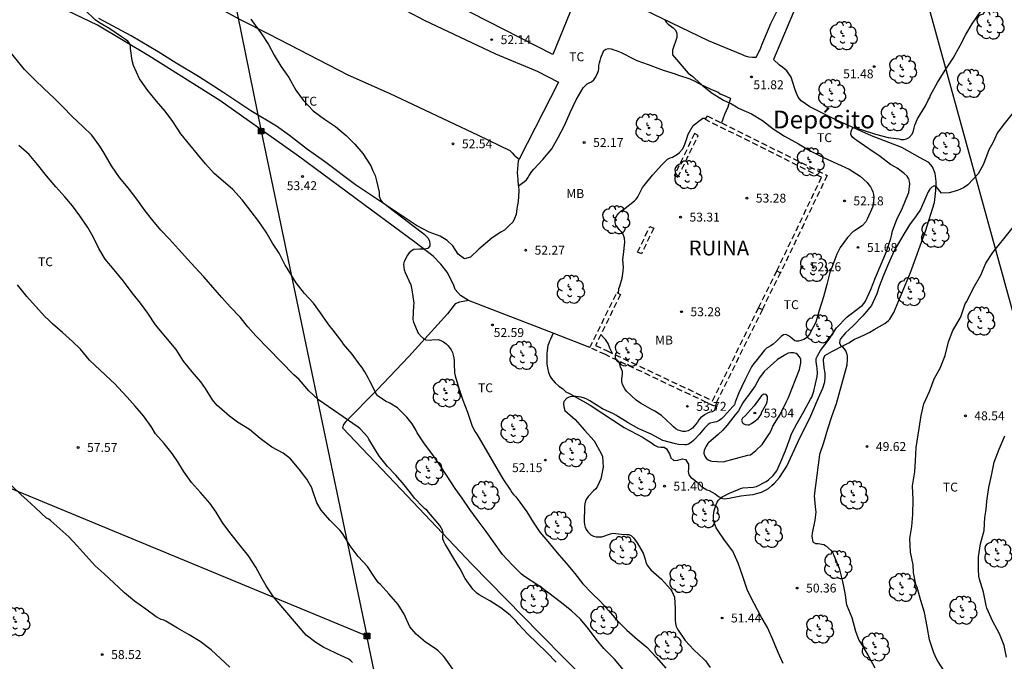
# Model space of a CAD drawing. Units: metres. Extents: x 584844 to 585194, y 4794539 to 4794791.
# Drawn here: x 585033 to 585116, y 4794586 to 4794640 of the extents above; entities that cross this region are included whole.
import ezdxf

# ---------------------------------------------------------------- set-up
doc = ezdxf.new("R2010")
doc.units = ezdxf.units.M
doc.linetypes.add('TRAZOS_NORMALES', pattern=[0.75, 0.5, -0.25])
for name, color, linetype in [('020104', 34, 'Continuous'), ('020204', 9, 'Continuous'), ('020308', 9, 'Continuous'), ('070101', 9, 'ALAMBRADA'), ('070104', 3, 'Continuous'), ('080304', 9, 'Continuous'), ('080313', 9, 'Continuous'), ('090216', 9, 'Continuous'), ('100202', 3, 'Continuous'), ('100301', 7, 'Continuous'), ('220104', 9, 'LINEA_ELECTRICA')]:
    doc.layers.add(name, color=color, linetype=linetype)
doc.layers.add('020105', color=24, linetype='Continuous', lineweight=30)
doc.layers.add('080123', color=7, linetype='TRAZOS_NORMALES', lineweight=30)
doc.styles.add('ARIAL', font='ARIAL.TTF', dxfattribs={"height": 1})
doc.styles.add('ARIALI', font='ARIALI.TTF', dxfattribs={"height": 1})
doc.styles.get("Standard").update_dxf_attribs({"font": 'txt.shx'})
doc.linetypes.add('ALAMBRADA', pattern='A,1,[203,DONOSTI.shx,S=0.1,R=0,X=0,Y=0],1', length=2)
doc.linetypes.add('LINEA_ELECTRICA', pattern='A,7.5,-0.3,["E",Standard,S=0.25,R=0,X=-0.1,Y=-0.1],-0.3', length=8.1)

# ---------------------------------------------------------------- blocks, each defined once
blk = doc.blocks.new('POSTEH')
for points in [[(-0.23, 0.23), (0.23, 0.23), (0.23, -0.23), (-0.23, -0.23), (-0.23, 0.23)], [(-0.145, 0.145), (0.145, 0.145), (0.145, -0.145), (-0.145, -0.145), (-0.145, 0.145)], [(-0.065, 0.065), (0.065, 0.065), (0.065, -0.065), (-0.065, -0.065), (-0.065, 0.065)]]:
    blk.add_lwpolyline(points)
blk = doc.blocks.new('ARBOL')
blk.add_circle((0, 0), 0.0587)
for centre, radius, start, end in [((-0.564, 0.381), 0.532, 92.28, 254.58), ((-0.28, 0.855), 0.3, 359.28777, 173.60777), ((0.097, 0.97), 0.21, 23.15651, 160.46651), ((0.438, 0.881), 0.24, 301.57804, 139.32804), ((-0.091, 0.321), 0.12, 119.14, 310.56), ((0.656, 0.288), 0.443, 319.85562, 114.76562), ((0.819, -0.249), 0.383, 235.52754, 62.02753), ((-0.556, -0.339), 0.555, 142.64, 266.54), ((-0.039, -0.384), 0.21, 189.64, 323.88), ((0.299, -0.624), 0.532, 224.67, 0.24), ((-0.301, -0.676), 0.45, 213.78, 295.32)]:
    blk.add_arc(centre, radius, start, end)
blk = doc.blocks.new('COTAPU')
blk.add_circle((0, 0), 0.075)

msp = doc.modelspace()

# ---------------------------------------------------------------- linework, layer by layer
at = {"layer": '020104', "flags": 128}
for points, elevation in [([(585084.188, 4794585.658), (585083.434, 4794586.516), (585082.562, 4794587.43), (585081.894, 4794588.202), (585081.252, 4794589.074), (585080.594, 4794589.894), (585079.832, 4794590.596), (585078.882, 4794591.362), (585077.916, 4794592.076), (585077.068, 4794592.69), (585075.882, 4794593.494), (585075.609, 4794593.692), (585075.217, 4794594.078), (585074.849, 4794594.45), (585074.017, 4794595.342), (585073.255, 4794596.394), (585072.655, 4794597.274), (585071.885, 4794598.266), (585071.269, 4794599.122), (585070.635, 4794600.064), (585070.039, 4794600.898), (585069.369, 4794601.924), (585068.775, 4794602.816), (585068.155, 4794603.712), (585067.449, 4794604.644), (585066.839, 4794605.568), (585066.741, 4794605.764), (585066.425, 4794606.33), (585065.961, 4794606.894), (585065.183, 4794607.684), (585064.527, 4794608.076), (585064.179, 4794608.228), (585063.567, 4794608.664), (585063.471, 4794608.752), (585063.319, 4794608.978), (585063.255, 4794609.126), (585062.975, 4794609.72), (585062.851, 4794609.916), (585062.727, 4794610.158), (585062.427, 4794610.7), (585062.171, 4794611.104), (585062.015, 4794611.284), (585061.353, 4794612.202), (585060.645, 4794613.048), (585060.485, 4794613.252), (585059.759, 4794614.216), (585059.393, 4794614.656), (585058.701, 4794615.682), (585058.105, 4794616.496), (585057.36, 4794617.31), (585056.652, 4794618.192), (585055.882, 4794619.426), (585055.732, 4794619.694), (585055.222, 4794620.698), (585054.672, 4794621.548), (585054.128, 4794622.474), (585053.518, 4794623.36), (585052.86, 4794624.188), (585052.096, 4794625.19), (585051.334, 4794626.042), (585050.514, 4794626.742), (585049.752, 4794627.392), (585049.026, 4794628.206), (585048.36, 4794629.032), (585047.7, 4794629.802), (585046.94, 4794630.732), (585046.274, 4794631.774), (585045.618, 4794632.642), (585044.892, 4794633.478), (585044.156, 4794634.386), (585043.472, 4794635.358), (585042.96, 4794636.49), (585042.834, 4794636.906), (585042.72, 4794637.92), (585042.714, 4794638.132), (585042.632, 4794638.358), (585042.608, 4794638.394), (585042.472, 4794638.542), (585042.296, 4794638.68), (585041.942, 4794638.892), (585040.964, 4794639.572), (585040.087, 4794640.072), (585039.721, 4794640.334), (585038.873, 4794641.186)], 54), ([(585097.638, 4794586.157), (585097.23, 4794587.077), (585096.736, 4794588.237), (585096.338, 4794589.187), (585095.792, 4794590.101), (585095.21, 4794591.205), (585094.632, 4794592.303), (585094.248, 4794593.469), (585093.858, 4794594.599), (585093.41, 4794595.605), (585092.712, 4794596.543), (585092.114, 4794597.411), (585092.01, 4794597.583), (585091.846, 4794598.023), (585091.816, 4794598.145), (585091.782, 4794598.375), (585091.778, 4794598.627), (585091.842, 4794599.043), (585091.938, 4794599.361), (585092, 4794599.555), (585092.08, 4794599.727), (585092.212, 4794599.909), (585092.34, 4794600.041), (585092.522, 4794600.181), (585093.134, 4794600.509), (585093.792, 4794600.769), (585093.84, 4794600.789), (585094.042, 4794600.879), (585094.26, 4794600.937), (585095.11, 4794601.003), (585095.404, 4794601.067), (585096.224, 4794601.487), (585096.404, 4794601.609), (585096.794, 4794601.979), (585097.1, 4794602.381), (585097.424, 4794603.065), (585097.814, 4794603.995), (585098.194, 4794605.071), (585098.36, 4794605.489), (585098.824, 4794606.377), (585099.396, 4794607.382), (585099.952, 4794608.406), (585100.056, 4794608.588), (585100.238, 4794609.076), (585100.52, 4794610.326), (585100.544, 4794610.568), (585100.51, 4794611.02), (585100.472, 4794611.196), (585100.41, 4794611.566), (585100.422, 4794611.82), (585100.522, 4794612.062), (585100.8, 4794612.502), (585101.51, 4794613.456), (585102.148, 4794614.402), (585103.014, 4794615.308), (585103.164, 4794615.442), (585103.378, 4794615.59), (585104.108, 4794616.138), (585104.288, 4794616.292), (585104.458, 4794616.48), (585104.566, 4794616.652), (585105.014, 4794617.64), (585105.414, 4794618.66), (585105.89, 4794619.782), (585106.35, 4794620.826), (585106.706, 4794621.922), (585106.76, 4794622.142), (585106.852, 4794622.582), (585107.22, 4794623.524), (585107.694, 4794624.524), (585108.142, 4794625.612), (585108.216, 4794625.814), (585108.296, 4794626.53), (585108.284, 4794626.74), (585108.214, 4794626.964), (585108.076, 4794627.176), (585107.818, 4794627.4), (585107.358, 4794627.756), (585107.228, 4794627.846), (585107.048, 4794627.952), (585106.672, 4794628.158), (585105.796, 4794628.824), (585104.946, 4794629.43), (585104.77, 4794629.546), (585103.85, 4794630.172), (585103.665, 4794630.28), (585103.505, 4794630.436), (585103.379, 4794630.636), (585103.349, 4794630.712), (585103.355, 4794630.924), (585103.383, 4794631.024), (585103.477, 4794631.208), (585103.637, 4794631.268), (585104.283, 4794631.074), (585105.428, 4794630.724), (585106.472, 4794630.436), (585106.94, 4794630.36), (585107.384, 4794630.312), (585107.584, 4794630.27), (585107.838, 4794630.258), (585108.034, 4794630.304), (585108.244, 4794630.416), (585108.478, 4794630.684), (585108.584, 4794630.892), (585108.684, 4794631.248), (585108.72, 4794631.47), (585108.956, 4794631.992), (585109.632, 4794633.098), (585109.862, 4794633.559), (585109.982, 4794633.799), (585110.038, 4794633.995), (585110.626, 4794635.057), (585111.274, 4794636.097), (585111.942, 4794637.101), (585112.546, 4794638.165), (585113.034, 4794639.097), (585113.56, 4794639.999), (585114.286, 4794641.061)], 51), ([(585052.826, 4794640.383), (585052.97, 4794640.195), (585053.748, 4794639.157), (585054.328, 4794638.271), (585054.794, 4794637.361), (585055.368, 4794636.445), (585056.042, 4794635.477), (585056.632, 4794634.417), (585057.238, 4794633.571), (585058.082, 4794632.677), (585059.048, 4794631.963), (585059.966, 4794631.353), (585060.854, 4794630.611), (585061.588, 4794629.879), (585062.258, 4794629.073), (585062.924, 4794628.043), (585063.102, 4794627.631), (585063.2, 4794627.455), (585063.29, 4794627.233), (585063.414, 4794626.789), (585063.634, 4794625.831), (585063.636, 4794625.585), (585063.644, 4794625.501), (585063.764, 4794625.193), (585063.896, 4794625.017), (585063.972, 4794624.943), (585064.148, 4794624.807), (585064.819, 4794624.273), (585065.641, 4794623.673), (585066.463, 4794623.019), (585067.409, 4794622.313), (585067.569, 4794622.145), (585067.759, 4794621.951), (585067.857, 4794621.769), (585067.879, 4794621.709), (585067.901, 4794621.489), (585067.897, 4794621.299), (585067.769, 4794621.117), (585067.695, 4794621.087), (585067.457, 4794621.031), (585067.235, 4794621.023), (585067.025, 4794621.039), (585066.555, 4794620.993), (585066.343, 4794620.877), (585066.163, 4794620.719), (585066.031, 4794620.539), (585065.731, 4794619.983), (585065.689, 4794619.783), (585065.709, 4794619.517), (585065.757, 4794619.305), (585065.829, 4794619.081), (585066.299, 4794618.027), (585066.381, 4794617.599), (585066.545, 4794616.487), (585066.541, 4794616.251), (585066.471, 4794615.099), (585066.531, 4794614.885), (585066.919, 4794613.973), (585067.051, 4794613.811), (585067.085, 4794613.771), (585067.411, 4794613.475), (585067.561, 4794613.401), (585067.921, 4794613.379), (585068.077, 4794613.401), (585068.597, 4794613.421), (585068.823, 4794613.343), (585069.055, 4794613.225), (585069.267, 4794613.069), (585069.419, 4794612.925), (585069.569, 4794612.753), (585069.695, 4794612.559), (585069.801, 4794612.339), (585069.879, 4794612.109), (585069.931, 4794611.883), (585069.959, 4794611.639), (585069.963, 4794611.383), (585069.993, 4794610.637), (585070.045, 4794610.381), (585070.335, 4794609.347), (585070.681, 4794608.335), (585071.085, 4794607.309), (585071.431, 4794606.227), (585071.699, 4794605.699), (585071.871, 4794605.457), (585074.045, 4794601.691), (585074.705, 4794600.747), (585074.805, 4794600.555), (585074.947, 4794600.379), (585075.145, 4794600.175), (585075.493, 4794599.749), (585076.063, 4794598.919), (585076.615, 4794598.057), (585077.175, 4794597.217), (585077.831, 4794596.427), (585078.63, 4794595.477), (585079.386, 4794594.611), (585080.114, 4794593.739), (585080.796, 4794592.867), (585081.534, 4794592.087), (585082.268, 4794591.369), (585082.956, 4794590.617), (585083.656, 4794589.821), (585084.476, 4794588.961), (585085.37, 4794588.175), (585086.172, 4794587.527), (585086.96, 4794586.697), (585087.764, 4794585.781)], 53), ([(585087.669, 4794640.368), (585087.807, 4794640.142), (585087.971, 4794639.968), (585088.167, 4794639.822), (585088.399, 4794639.65), (585088.563, 4794639.49), (585088.657, 4794639.304), (585088.697, 4794639.1), (585088.701, 4794638.86), (585088.343, 4794637.78), (585088.317, 4794637.378), (585089.645, 4794635.854), (585090.029, 4794635.568), (585090.189, 4794635.434), (585090.865, 4794634.808), (585091.677, 4794634.166), (585092.625, 4794633.574), (585093.293, 4794633.262), (585093.705, 4794633.006), (585093.895, 4794632.888), (585094.969, 4794632.416), (585095.897, 4794631.874), (585096.809, 4794631.172), (585097.771, 4794630.554), (585098.931, 4794629.896), (585099.909, 4794629.318), (585101.037, 4794628.756), (585102.218, 4794628.22), (585103.192, 4794627.754), (585104.122, 4794627.184), (585104.702, 4794626.646), (585104.856, 4794626.46), (585104.988, 4794626.266), (585105.1, 4794626.062), (585105.19, 4794625.852), (585105.25, 4794625.624), (585105.28, 4794625.386), (585105.198, 4794624.61), (585104.72, 4794623.546), (585104.604, 4794623.342), (585104.302, 4794623.008), (585103.656, 4794622.58), (585103.53, 4794622.522), (585103.052, 4794622.012), (585102.436, 4794621.178), (585102.156, 4794620.612), (585101.728, 4794619.502), (585101.614, 4794619.194), (585101.328, 4794618.064), (585101.05, 4794617.012), (585100.676, 4794615.874), (585100.39, 4794614.892), (585099.928, 4794613.98), (585099.89, 4794613.912), (585099.758, 4794613.726), (585099.602, 4794613.578), (585099.372, 4794613.428), (585099.146, 4794613.332), (585098.944, 4794613.28), (585098.734, 4794613.284), (585098.622, 4794613.328), (585098.254, 4794613.622), (585098.104, 4794613.75), (585097.898, 4794613.844), (585097.684, 4794613.824), (585097.48, 4794613.686), (585097.086, 4794613.288), (585096.796, 4794613.038), (585096.598, 4794612.904), (585096.244, 4794612.692), (585096.066, 4794612.518), (585095.332, 4794611.61), (585095.166, 4794611.414), (585094.98, 4794611.12), (585094.426, 4794610.018), (585093.91, 4794608.945), (585093.61, 4794608.159), (585093.538, 4794607.941), (585093.412, 4794607.781), (585092.66, 4794606.961), (585092.488, 4794606.789), (585092.444, 4794606.753), (585092.26, 4794606.623), (585092.034, 4794606.511), (585091.748, 4794606.443), (585091.498, 4794606.381), (585091.318, 4794606.287), (585091.016, 4794605.975), (585090.616, 4794605.469), (585090.186, 4794605.019), (585090.092, 4794604.921), (585089.896, 4794604.757), (585089.688, 4794604.633), (585089.474, 4794604.573), (585089.354, 4794604.569), (585088.826, 4794604.605), (585088.574, 4794604.653), (585087.51, 4794604.929), (585086.522, 4794605.449), (585085.504, 4794605.921), (585084.589, 4794606.425), (585083.561, 4794607.067), (585083.375, 4794607.183), (585082.433, 4794607.603), (585081.373, 4794608.261), (585081.185, 4794608.369), (585080.913, 4794608.493), (585080.651, 4794608.581), (585080.183, 4794608.627), (585079.949, 4794608.625), (585079.713, 4794608.595), (585079.639, 4794608.575), (585079.435, 4794608.493), (585079.185, 4794608.223), (585079.157, 4794608.003), (585079.169, 4794607.773), (585079.275, 4794607.453), (585080.129, 4794606.689), (585080.911, 4794605.785), (585081.723, 4794604.895), (585082.333, 4794603.829), (585082.431, 4794603.591), (585082.489, 4794602.673), (585082.292, 4794601.697), (585082.008, 4794601.093), (585081.864, 4794600.873), (585081.686, 4794600.689), (585081.238, 4794600.219), (585081.114, 4794600.051), (585081.018, 4794599.847), (585080.948, 4794599.603), (585080.914, 4794599.347), (585080.904, 4794598.091), (585080.916, 4794597.861), (585080.972, 4794597.647), (585081.064, 4794597.439), (585081.208, 4794597.239), (585081.266, 4794597.173), (585081.458, 4794596.999), (585081.672, 4794596.887), (585081.896, 4794596.829), (585082.126, 4794596.809), (585082.376, 4794596.829), (585083.116, 4794597.061), (585083.344, 4794597.123), (585084.02, 4794597.057), (585084.452, 4794597.025), (585084.664, 4794597.011), (585084.872, 4794596.893), (585085.054, 4794596.727), (585085.354, 4794596.325), (585085.85, 4794595.437), (585086.016, 4794594.935), (585086.086, 4794594.677), (585086.21, 4794594.441), (585086.36, 4794594.225), (585086.518, 4794594.039), (585087.402, 4794593.259), (585088.16, 4794592.413), (585088.27, 4794592.241), (585088.398, 4794591.987), (585088.486, 4794591.739), (585088.562, 4794590.803), (585088.558, 4794589.797), (585088.57, 4794589.529), (585088.636, 4794589.283), (585088.748, 4794589.051), (585089.402, 4794588.107), (585090.138, 4794587.317), (585090.954, 4794586.535), (585091.096, 4794586.393), (585091.508, 4794585.813)], 52), ([(585083.782, 4794617.304), (585083.825, 4794617.716), (585083.899, 4794617.931), (585084.099, 4794618.583), (585084.187, 4794619.173), (585084.213, 4794619.511), (585084.151, 4794620.159), (585084.207, 4794620.583), (585084.317, 4794621.634), (585084.299, 4794621.965), (585084.157, 4794622.349), (585084.017, 4794622.529), (585083.849, 4794622.693), (585083.687, 4794622.883), (585083.567, 4794623.059), (585083.503, 4794623.281), (585083.507, 4794623.491), (585083.559, 4794623.691), (585083.665, 4794623.885), (585083.805, 4794624.063), (585083.987, 4794624.223), (585084.199, 4794624.369), (585085.143, 4794625.091), (585085.281, 4794625.253), (585085.407, 4794625.439), (585085.815, 4794626.221), (585085.935, 4794626.385), (585086.633, 4794627.265), (585087.419, 4794628.143), (585087.905, 4794628.597), (585088.129, 4794628.705), (585088.325, 4794628.777), (585088.747, 4794629.019), (585088.905, 4794629.161), (585089.185, 4794629.457), (585089.285, 4794629.655), (585089.521, 4794630.275), (585089.659, 4794630.705), (585090.061, 4794631.449), (585090.889, 4794632.057), (585091.099, 4794632.057), (585091.161, 4794632.057)], 53), ([(585069.843, 4794585.677), (585069.185, 4794586.609), (585069.059, 4794586.789), (585068.591, 4794587.239), (585068.431, 4794587.367), (585067.527, 4794587.943), (585066.745, 4794588.627), (585066.227, 4794589.245), (585065.743, 4794590.323), (585065.229, 4794591.137), (585064.463, 4794592.013), (585063.743, 4794592.797), (585063.591, 4794592.943), (585063.295, 4794593.341), (585062.665, 4794594.335), (585061.871, 4794595.163), (585061.197, 4794596.061), (585060.601, 4794597.023), (585060.479, 4794597.211), (585060.335, 4794597.391), (585059.489, 4794598.211), (585058.769, 4794599.075), (585058.387, 4794599.695), (585058.027, 4794600.741), (585057.973, 4794600.935), (585057.539, 4794601.679), (585056.905, 4794602.519), (585056.165, 4794603.395), (585055.547, 4794603.869), (585054.611, 4794604.357), (585053.633, 4794605.103), (585052.721, 4794605.861), (585051.717, 4794606.481), (585051.051, 4794606.975), (585050.17, 4794607.737), (585050.006, 4794607.879), (585049.622, 4794608.363), (585049.024, 4794609.306), (585048.62, 4794609.858), (585047.902, 4794610.702), (585047.16, 4794611.602), (585046.564, 4794612.592), (585044.818, 4794614.66), (585044.164, 4794615.658), (585043.562, 4794616.49), (585042.85, 4794617.37), (585042.106, 4794618.336), (585041.342, 4794619.306), (585040.588, 4794620.186), (585040.03, 4794621.076), (585039.576, 4794622.072), (585039.118, 4794622.864), (585038.444, 4794623.844), (585037.826, 4794624.672), (585037.17, 4794625.444), (585036.426, 4794626.282), (585035.64, 4794627.196), (585034.876, 4794628.156), (585034.17, 4794628.996), (585033.306, 4794629.766)], 56), ([(585111.329, 4794585.328), (585110.669, 4794586.364), (585110.543, 4794586.548), (585110.319, 4794587.066), (585109.961, 4794588.146), (585109.757, 4794589.28), (585109.533, 4794590.466), (585109.246, 4794591.476), (585108.92, 4794592.566), (585108.826, 4794592.818), (585108.624, 4794593.826), (585108.582, 4794594.476), (585108.35, 4794595.52), (585108.308, 4794596.692), (585108.462, 4794597.686), (585108.57, 4794598.692), (585108.594, 4794599.957), (585108.522, 4794601.107), (585108.722, 4794602.287), (585108.782, 4794603.229), (585108.842, 4794604.329), (585108.928, 4794604.865), (585109.1, 4794605.935), (585109.258, 4794607.023), (585109.488, 4794608.009), (585109.952, 4794609.041), (585110.368, 4794610.119), (585110.874, 4794611.021), (585111.268, 4794612.077), (585111.55, 4794613.229), (585111.94, 4794614.189), (585112.546, 4794615.235), (585112.634, 4794615.429), (585112.976, 4794616.417), (585113.064, 4794616.613), (585113.178, 4794616.807), (585113.632, 4794617.711), (585114.28, 4794618.853), (585114.71, 4794619.845), (585115.306, 4794620.749), (585119.742, 4794626.292)], 49), ([(585061.393, 4794586.235), (585061.251, 4794586.389), (585061.085, 4794586.525), (585060.399, 4794586.847), (585060.155, 4794586.945), (585059.247, 4794587.385), (585058.981, 4794587.497), (585058.313, 4794587.931), (585057.487, 4794588.545), (585054.877, 4794591.597), (585054.755, 4794591.773), (585054.123, 4794592.701), (585053.781, 4794593.285), (585053.255, 4794594.277), (585052.645, 4794595.215), (585051.933, 4794596.079), (585051.175, 4794597.035), (585050.467, 4794597.967), (585049.913, 4794598.909), (585049.387, 4794599.653), (585048.601, 4794600.543), (585047.853, 4794601.407), (585047.156, 4794602.347), (585046.704, 4794603.131), (585046.208, 4794603.845), (585045.548, 4794604.677), (585044.81, 4794605.497), (585044.438, 4794606.097), (585043.792, 4794607.011), (585043.098, 4794607.805), (585042.422, 4794608.565), (585041.674, 4794609.381), (585041.388, 4794609.687), (585041.044, 4794610.011), (585040.166, 4794610.845), (585039.25, 4794611.699), (585038.494, 4794612.615), (585037.814, 4794613.263), (585036.994, 4794614.015), (585036.152, 4794614.761), (585035.84, 4794615.049), (585035.502, 4794615.373), (585034.718, 4794616.223), (585033.97, 4794617.061), (585033.204, 4794618.027)], 57), ([(585083.283, 4794612.255), (585083.065, 4794612.704), (585082.905, 4794613.098), (585082.689, 4794613.442), (585082.529, 4794613.592), (585082.3, 4794613.843)], 53), ([(585092.046, 4794608.174), (585091.868, 4794607.448), (585091.66, 4794607.354), (585091.464, 4794607.306), (585091.264, 4794607.224), (585091.07, 4794607.116), (585090.696, 4794606.846), (585090.554, 4794606.678), (585090.424, 4794606.484), (585090.01, 4794605.98), (585089.842, 4794605.85), (585089.636, 4794605.742), (585089.432, 4794605.686), (585089.204, 4794605.686), (585089.008, 4794605.732), (585088.808, 4794605.81), (585088.612, 4794605.922), (585088.422, 4794606.074), (585088.244, 4794606.246), (585087.416, 4794607.022), (585086.852, 4794607.402), (585086.63, 4794607.5), (585085.629, 4794608.06), (585085.263, 4794608.314), (585084.453, 4794609.068), (585084.321, 4794609.264), (585084.111, 4794609.648), (585084.063, 4794609.89), (585084.061, 4794610.114), (585084.079, 4794610.32), (585084.125, 4794610.516), (585084.107, 4794610.726), (585084.023, 4794610.94), (585083.965, 4794611.14), (585083.831, 4794611.522), (585083.798, 4794611.625)], 53), ([(585116.441, 4794586.702), (585116.235, 4794587.684), (585115.843, 4794588.654), (585115.273, 4794589.752), (585114.801, 4794590.804), (585114.735, 4794591.052), (585114.507, 4794592.152), (585114.167, 4794593.264), (585114.111, 4794593.514), (585114.079, 4794594.064), (585114.079, 4794595.131), (585114.251, 4794596.243), (585114.561, 4794597.357), (585114.63, 4794598.447), (585114.722, 4794599.123), (585114.796, 4794599.815), (585114.954, 4794600.971), (585115.172, 4794601.971), (585115.412, 4794603.109), (585115.826, 4794604.211), (585116.306, 4794605.325)], 48), ([(585051.074, 4794585.839), (585050.288, 4794586.581), (585049.494, 4794587.321), (585048.576, 4794588.001), (585047.644, 4794588.561), (585046.664, 4794589.133), (585045.69, 4794589.713), (585045.51, 4794589.809), (585045.282, 4794589.853), (585044.874, 4794590.087), (585043.998, 4794590.719), (585043.032, 4794591.409), (585042.19, 4794592.111), (585041.314, 4794592.943), (585040.483, 4794593.693), (585039.729, 4794594.379), (585038.967, 4794595.231), (585038.229, 4794596.075), (585037.513, 4794596.807), (585036.771, 4794597.505), (585035.999, 4794598.177), (585035.837, 4794598.303), (585035.643, 4794598.391), (585035.157, 4794598.829), (585034.309, 4794599.639), (585033.487, 4794600.383), (585032.661, 4794601.165)], 58)]:
    msp.add_lwpolyline(points, dxfattribs=dict(at, elevation=elevation))
for points, elevation in [([(585096.788, 4794606.137), (585097.384, 4794607.109), (585097.904, 4794608.148), (585098.1, 4794608.552), (585099.01, 4794610.898), (585099.14, 4794611.476), (585099.118, 4794611.786), (585099.012, 4794611.968), (585098.852, 4794612.156), (585098.74, 4794612.242), (585098.514, 4794612.31), (585098.27, 4794612.312), (585098.06, 4794612.27), (585097.812, 4794612.15), (585097.716, 4794612.092), (585097.176, 4794611.748), (585096.846, 4794611.47), (585096.058, 4794610.728), (585095.65, 4794610.214), (585095.276, 4794609.536), (585095.142, 4794609.34), (585094.656, 4794608.637), (585094.51, 4794608.465), (585094.256, 4794608.099), (585093.876, 4794607.429), (585093.608, 4794607.087), (585093.224, 4794606.597), (585092.924, 4794606.221), (585092.564, 4794605.805), (585092.164, 4794605.425), (585091.348, 4794604.743), (585091.292, 4794604.675), (585091.166, 4794604.465), (585091.068, 4794604.291), (585090.986, 4794604.097), (585090.964, 4794603.893), (585090.97, 4794603.833), (585091.038, 4794603.609), (585091.166, 4794603.447), (585091.344, 4794603.311), (585091.528, 4794603.225), (585091.648, 4794603.203), (585092.604, 4794603.129), (585094.672, 4794603.689), (585094.898, 4794603.729), (585095.062, 4794603.851), (585095.342, 4794604.073), (585095.864, 4794604.589), (585096.506, 4794605.529), (585096.604, 4794605.705), (585096.68, 4794605.905)], 52), ([(585094.906, 4794607.511), (585094.488, 4794607.043), (585094.228, 4794606.811), (585094.15, 4794606.647), (585094.212, 4794606.429), (585094.272, 4794606.361), (585094.452, 4794606.265), (585094.668, 4794606.243), (585094.772, 4794606.261), (585094.986, 4794606.367), (585095.186, 4794606.495), (585095.536, 4794606.783), (585095.72, 4794606.995), (585095.808, 4794607.181), (585095.826, 4794607.291), (585096.244, 4794608.021), (585096.308, 4794608.219), (585096.336, 4794608.38), (585096.336, 4794608.594), (585096.332, 4794608.634), (585096.2, 4794608.806), (585095.986, 4794608.82), (585095.782, 4794608.661), (585095.708, 4794608.549), (585095.206, 4794607.857)], 53)]:
    msp.add_lwpolyline(points, close=True, dxfattribs=dict(at, elevation=elevation))
at = {"layer": '020105', "flags": 128}
for points, elevation in [([(585078.528, 4794586.267), (585077.756, 4794587.093), (585076.924, 4794587.91), (585076.174, 4794588.602), (585075.346, 4794589.49), (585075.162, 4794589.722), (585074.658, 4794590.214), (585073.88, 4794590.85), (585072.963, 4794591.448), (585072.051, 4794591.942), (585071.863, 4794592.074), (585071.523, 4794592.408), (585070.877, 4794593.308), (585070.451, 4794594.13), (585069.931, 4794594.988), (585069.297, 4794596.03), (585069.191, 4794596.208), (585069.081, 4794596.438), (585068.997, 4794596.666), (585069.007, 4794596.886), (585069.039, 4794597.096), (585069.031, 4794597.162), (585068.965, 4794597.378), (585068.735, 4794597.77), (585067.651, 4794599.054), (585067.451, 4794599.212), (585067.305, 4794599.358), (585066.625, 4794600.072), (585066.469, 4794600.272), (585065.747, 4794601.202), (585065.049, 4794602.012), (585064.329, 4794602.736), (585063.671, 4794603.578), (585063.339, 4794604.11), (585062.771, 4794605.036), (585062.673, 4794605.222), (585062.043, 4794605.924), (585061.885, 4794606.054), (585058.529, 4794608.344), (585057.731, 4794609.12), (585056.893, 4794610.064), (585056.469, 4794610.442), (585053.26, 4794613.724), (585052.596, 4794614.488), (585051.926, 4794615.31), (585051.094, 4794616.182), (585050.386, 4794616.968), (585049.636, 4794617.844), (585048.872, 4794618.706), (585048.12, 4794619.524), (585047.532, 4794620.17), (585046.756, 4794621.044), (585045.99, 4794621.86), (585045.266, 4794622.624), (585044.58, 4794623.438), (585043.956, 4794624.266), (585043.238, 4794625.248), (585042.51, 4794626.194), (585041.77, 4794627.068), (585041.114, 4794628.032), (585040.484, 4794629.098), (585040.13, 4794629.71), (585039.462, 4794630.616), (585038.706, 4794631.364), (585037.788, 4794632.19), (585037.018, 4794633.006), (585036.304, 4794633.726), (585035.403, 4794634.568), (585034.643, 4794635.274), (585033.795, 4794636.156), (585031.879, 4794638.496)], 55), ([(585116.924, 4794632.412), (585116.136, 4794631.452), (585115.66, 4794630.782), (585115.468, 4794630.352), (585115.28, 4794629.98), (585114.948, 4794629.405), (585114.506, 4794628.199), (585114.072, 4794627.377), (585113.182, 4794626.441), (585112.818, 4794626.183), (585112.578, 4794626.069), (585112.314, 4794625.983), (585111.626, 4794625.769), (585110.986, 4794625.737), (585110.83, 4794625.905), (585110.646, 4794626.171), (585110.548, 4794626.269), (585110.358, 4794626.353), (585110.16, 4794626.261), (585109.978, 4794626.073), (585109.858, 4794625.865), (585109.66, 4794625.419), (585109.208, 4794624.369), (585108.85, 4794623.835), (585108.292, 4794623.073), (585107.72, 4794622.141), (585107.154, 4794621.203), (585106.96, 4794620.839), (585106.516, 4794619.827), (585106.05, 4794618.751), (585105.738, 4794617.891), (585105.526, 4794617.269), (585105.078, 4794616.283), (585104.944, 4794616.109), (585104.642, 4794615.747), (585104.358, 4794615.413), (585103.55, 4794614.581), (585103.204, 4794614.281), (585102.892, 4794613.985), (585102.458, 4794613.483), (585102.406, 4794613.385), (585102.376, 4794613.147), (585102.472, 4794612.965), (585102.636, 4794612.807), (585102.922, 4794612.459), (585102.986, 4794612.283), (585103.034, 4794612.025), (585103.044, 4794611.767), (585102.994, 4794611.257), (585102.1, 4794608.023), (585101.716, 4794606.921), (585101.372, 4794605.883), (585101.048, 4794604.741), (585100.7, 4794603.74), (585100.26, 4794600.268), (585100.328, 4794599.354), (585100.384, 4794598.904), (585100.322, 4794598.234), (585100.074, 4794597.122), (585100.058, 4794596.898), (585100.058, 4794596.852), (585100.156, 4794596.414), (585100.18, 4794596.376), (585100.38, 4794596.254), (585100.604, 4794596.252), (585101.072, 4794596.166), (585101.2, 4794596.086), (585101.69, 4794595.664), (585101.812, 4794595.468), (585101.91, 4794595.24), (585102.354, 4794594.176), (585102.64, 4794593.072), (585102.876, 4794591.944), (585102.936, 4794591.226), (585103.016, 4794591.03), (585103.436, 4794590.04), (585103.742, 4794588.878), (585104.022, 4794588.124), (585104.18, 4794587.882), (585104.796, 4794586.838), (585105.349, 4794585.786)], 50)]:
    msp.add_lwpolyline(points, dxfattribs=dict(at, elevation=elevation))
at = {"layer": '070101'}
for points in [[(585071.153, 4794616.699, 53.054), (585070.491, 4794617.119, 52.96), (585070.035, 4794617.639, 52.858), (585069.905, 4794618.061, 52.86), (585069.353, 4794619.097, 52.9), (585068.821, 4794619.771, 52.91), (585068.189, 4794620.429, 53.088), (585066.633, 4794621.629, 53.248), (585063.004, 4794624.321, 53.416), (585056.844, 4794628.845, 53.55), (585050.238, 4794633.533, 53.83), (585044.256, 4794637.303, 54.046), (585039.917, 4794639.871, 54.43), (585037.399, 4794641.089, 54.524), (585033.515, 4794642.827, 54.756), (585029.491, 4794644.487, 55.084), (585025.111, 4794646.333, 55.56), (585020.111, 4794648.473, 55.782), (585019.831, 4794648.605, 55.874), (585019.537, 4794647.873, 56.004), (585018.575, 4794645.203, 56.114), (585017.645, 4794642.249, 56.294)], [(585099.121, 4794642.475, 52.045), (585096.839, 4794636.99, 52.053)], [(585071.153, 4794616.699, 53.054), (585070.391, 4794616.565, 53.078), (585070.047, 4794616.419, 53.072), (585069.397, 4794615.591, 53.266), (585066.135, 4794612.005, 53.728), (585063.451, 4794609.163, 54.264), (585060.819, 4794606.527, 55.31), (585060.645, 4794606.265, 55.312), (585060.565, 4794605.983, 55.312), (585065.497, 4794600.801, 55.328), (585071.445, 4794594.521, 55.014), (585077.186, 4794588.653, 55.226), (585081.412, 4794584.397, 55.238)], [(585078.272, 4794613.956, 53.398), (585071.153, 4794616.699, 53.226)], [(585081.381, 4794612.759, 53.472), (585078.272, 4794613.956, 53.398)]]:
    msp.add_polyline3d(points, dxfattribs=at)
at = {"layer": '070104'}
for points in [[(585037.984, 4794656.106, 53.526), (585038.013, 4794656.04, 53.522), (585042.473, 4794654.086, 53.272), (585049.896, 4794650.4, 52.946), (585055.398, 4794647.28, 52.561), (585058.66, 4794645.692, 52.447), (585062.698, 4794643.52, 52.359), (585064.22, 4794642.764, 52.379), (585064.54, 4794642.514, 52.383), (585064.786, 4794642.284, 52.391), (585065.336, 4794641.66, 52.393), (585065.936, 4794641.104, 52.357), (585067.432, 4794640.3, 52.375), (585073.418, 4794637.476, 52.331), (585076.933, 4794636.008, 52.351), (585078.731, 4794635.086, 52.451), (585075.437, 4794628.618, 52.507)], [(585034.225, 4794650.41, 53.947), (585039.737, 4794647.431, 53.674), (585044.896, 4794644.419, 53.394), (585049.4, 4794641.743, 53.186), (585051.826, 4794640.415, 53.076), (585054.382, 4794639.115, 53.056), (585060.988, 4794635.706, 52.777), (585064.486, 4794634.148, 52.645), (585071.983, 4794630.632, 52.445), (585074.629, 4794629.33, 52.553), (585074.845, 4794629.144, 52.547), (585075.013, 4794628.954, 52.551), (585075.437, 4794628.618, 52.508)], [(585085.091, 4794641.6, 52.097), (585091.323, 4794638.596, 51.715), (585094.183, 4794637.406, 51.721), (585094.375, 4794637.324, 51.721), (585094.539, 4794637.272, 51.719), (585094.743, 4794637.228, 51.709), (585095.063, 4794637.178, 51.681), (585095.367, 4794637.19, 51.691), (585095.701, 4794637.846, 51.691), (585095.883, 4794638.29, 51.625), (585096.611, 4794640.014, 51.587), (585097.935, 4794642.685, 51.611)], [(585075.369, 4794626.37, 52.462), (585075.385, 4794625.906, 52.459), (585075.325, 4794625.056, 52.415), (585075.237, 4794624.452, 52.411), (585075.169, 4794623.951, 52.401), (585075.039, 4794623.613, 52.399), (585074.885, 4794623.303, 52.409), (585074.583, 4794623.021, 52.407), (585074.195, 4794622.631, 52.407), (585073.875, 4794622.453, 52.413), (585073.157, 4794621.973, 52.405), (585072.033, 4794621.023, 52.419), (585071.337, 4794620.363, 52.479), (585070.827, 4794620.211, 52.505), (585070.301, 4794620.615, 52.679), (585069.851, 4794621.309, 52.755), (585069.375, 4794621.775, 52.831), (585068.771, 4794622.115, 52.839), (585067.849, 4794622.465, 52.938), (585066.789, 4794623.027, 53.01), (585064.415, 4794624.607, 53.114), (585061.648, 4794626.459, 53.112), (585059.038, 4794628.417, 53.208), (585057.602, 4794629.433, 53.256), (585056.092, 4794630.599, 53.296), (585054.988, 4794631.377, 53.326), (585052.834, 4794632.663, 53.334), (585050.566, 4794634.201, 53.398), (585048.418, 4794635.575, 53.412), (585046.542, 4794636.691, 53.55), (585045.028, 4794637.645, 53.682), (585042.76, 4794638.975, 53.782), (585040.041, 4794640.433, 53.862)], [(585075.369, 4794626.37, 52.463), (585075.861, 4794626.729, 52.308), (585076.033, 4794626.871, 52.292), (585076.157, 4794627.033, 52.29), (585076.275, 4794627.231, 52.254), (585076.373, 4794627.405, 52.27), (585076.497, 4794627.581, 52.276), (585076.657, 4794627.755, 52.276), (585077.411, 4794628.567, 52.266), (585078.173, 4794629.479, 52.256), (585078.713, 4794630.427, 52.24), (585079.249, 4794631.445, 52.23), (585079.723, 4794632.535, 52.204), (585080.233, 4794633.601, 52.208), (585080.819, 4794634.609, 52.21), (585081.139, 4794634.941, 52.208), (585081.317, 4794635.037, 52.204), (585081.517, 4794635.119, 52.162), (585081.695, 4794635.275, 52.164), (585081.815, 4794635.447, 52.162), (585081.927, 4794635.643, 52.162), (585082.105, 4794636.041, 52.162), (585082.139, 4794636.245, 52.162), (585082.141, 4794636.489, 52.162), (585082.177, 4794636.705, 52.174), (585082.229, 4794636.903, 52.2), (585082.303, 4794637.127, 52.202), (585082.553, 4794637.745, 52.188), (585082.729, 4794637.859, 52.182), (585082.949, 4794637.907, 52.18), (585083.173, 4794637.895, 52.174), (585083.387, 4794637.813, 52.202), (585083.589, 4794637.745, 52.196), (585084.013, 4794637.573, 52.182), (585085.111, 4794637.011, 52.198), (585085.339, 4794636.917, 52.192), (585086.289, 4794636.583, 52.174), (585087.307, 4794636.173, 52.166), (585087.555, 4794636.101, 52.164), (585088.563, 4794635.785, 52.116), (585088.763, 4794635.715, 52.132), (585089.793, 4794635.365, 52.116), (585090.203, 4794635.179, 52.1), (585090.777, 4794634.869, 52.054), (585090.973, 4794634.765, 52.038), (585091.551, 4794634.491, 52.018), (585092.181, 4794634.245, 52.004), (585092.349, 4794634.117, 51.982), (585092.549, 4794634.013, 51.988), (585092.753, 4794633.941, 51.98), (585092.939, 4794633.851, 51.966), (585093.225, 4794633.749, 51.94), (585092.989, 4794632.995, 52.078), (585092.719, 4794632.367, 52.372), (585092.573, 4794631.985, 52.454), (585092.452, 4794631.661, 52.438)], [(585078.272, 4794613.956, 52.225), (585078.073, 4794613.452, 52.172), (585077.985, 4794613.284, 52.188), (585077.913, 4794613.118, 52.186), (585077.835, 4794612.918, 52.184), (585077.771, 4794612.498, 52.184), (585077.757, 4794612.234, 52.184), (585077.757, 4794611.94, 52.182), (585077.757, 4794611.686, 52.182), (585077.763, 4794611.366, 52.18), (585077.795, 4794611.05, 52.178), (585077.893, 4794610.64, 52.172), (585078.031, 4794610.328, 52.17), (585078.119, 4794610.182, 52.154), (585078.275, 4794609.97, 52.128), (585078.459, 4794609.77, 52.124), (585078.769, 4794609.514, 52.044), (585079.057, 4794609.31, 52.018), (585079.357, 4794609.034, 52.008), (585079.663, 4794608.89, 51.982), (585081.409, 4794607.896, 51.892), (585084.273, 4794606.016, 51.87), (585085.854, 4794605.182, 51.862), (585086.104, 4794605, 51.852), (585086.558, 4794604.728, 51.858), (585086.812, 4794604.546, 51.826), (585087.102, 4794604.388, 51.822), (585087.35, 4794604.38, 51.81), (585087.622, 4794604.364, 51.76), (585087.828, 4794604.238, 51.744), (585088.076, 4794603.816, 51.646), (585088.18, 4794603.464, 51.642), (585088.43, 4794603.256, 51.576), (585088.786, 4794603.28, 51.546), (585089.158, 4794603.372, 51.528), (585089.428, 4794603.332, 51.518), (585089.674, 4794602.928, 51.444), (585089.674, 4794602.532, 51.434), (585089.652, 4794602.316, 51.434), (585089.694, 4794602.044, 51.422), (585089.862, 4794601.812, 51.336), (585090.098, 4794601.67, 51.274), (585090.548, 4794601.298, 51.166), (585090.77, 4794601.062, 51.12), (585091.208, 4794600.768, 50.992), (585091.41, 4794600.714, 50.946), (585091.932, 4794600.438, 50.91), (585092.192, 4794600.218, 50.9), (585092.448, 4794600.062, 50.852), (585092.69, 4794600.016, 50.848), (585093.108, 4794600.074, 50.844), (585094.092, 4794600.262, 50.8), (585094.55, 4794600.332, 50.794), (585095.106, 4794600.392, 50.778), (585095.522, 4794600.484, 50.798), (585095.822, 4794600.574, 50.774), (585096.166, 4794600.746, 50.78), (585096.412, 4794600.902, 50.748), (585096.686, 4794601.134, 50.75), (585096.912, 4794601.326, 50.772), (585097.35, 4794601.806, 50.684), (585097.958, 4794602.768, 50.616), (585098.898, 4794604.838, 50.594), (585099.97, 4794607.005, 50.486), (585100.612, 4794608.531, 50.434), (585100.988, 4794609.339, 50.426), (585101.154, 4794609.867, 50.42), (585101.168, 4794610.227, 50.392), (585101.168, 4794610.609, 50.372), (585101.104, 4794611.033, 50.322), (585101.072, 4794611.421, 50.27), (585101.052, 4794611.617, 50.26), (585101.052, 4794611.781, 50.252), (585101.164, 4794612.071, 50.194), (585101.734, 4794612.419, 50.1), (585101.976, 4794612.541, 50.07), (585102.564, 4794612.827, 50.042), (585102.848, 4794612.969, 49.984), (585103.162, 4794613.151, 49.944), (585103.66, 4794613.463, 49.89), (585103.986, 4794613.601, 49.806), (585104.448, 4794613.799, 49.778), (585104.936, 4794614.053, 49.766), (585105.312, 4794614.269, 49.758), (585106.196, 4794614.771, 49.646), (585106.498, 4794615.029, 49.518), (585106.632, 4794615.137, 49.494), (585106.948, 4794615.709, 49.482), (585108.356, 4794619.059, 49.63), (585109.618, 4794622.547, 49.766), (585110.38, 4794624.969, 49.926), (585110.508, 4794625.969, 50.02), (585110.528, 4794626.719, 50.084), (585110.426, 4794627.411, 50.226), (585110.226, 4794627.963, 50.36), (585109.912, 4794628.335, 50.422), (585109.19, 4794628.721, 50.476), (585107.63, 4794629.581, 50.738), (585105.07, 4794630.573, 50.978), (585102.083, 4794631.919, 51.328), (585099.903, 4794633.011, 51.402), (585099.147, 4794633.529, 51.48), (585098.913, 4794633.837, 51.462), (585098.741, 4794634.213, 51.464), (585098.635, 4794634.531, 51.472), (585098.319, 4794635.509, 51.554), (585097.963, 4794636.043, 51.666), (585097.629, 4794636.319, 51.676), (585097.341, 4794636.519, 51.67), (585096.839, 4794636.99, 51.714)], [(585075.369, 4794626.37, 52.462), (585075.351, 4794626.884, 52.467), (585075.293, 4794627.462, 52.487), (585075.367, 4794628.48, 52.509), (585075.437, 4794628.618, 52.507)]]:
    msp.add_polyline3d(points, dxfattribs=at)
msp.add_polyline3d([(585059.72, 4794651.236, 52.415), (585070.294, 4794645.704, 52.203), (585079.733, 4794641.074, 52.301), (585078.245, 4794637.416, 52.371), (585071.45, 4794640.894, 52.289), (585064.33, 4794644.574, 52.327), (585057.416, 4794648.326, 52.525), (585057.754, 4794649.082, 52.537), (585058.43, 4794649.818, 52.517), (585059.004, 4794650.368, 52.479), (585059.336, 4794650.778, 52.473)], close=True, dxfattribs=at)
at = {"layer": '080123'}
for points in [[(585097.108, 4794619.2, 55.415), (585100.878, 4794627.078, 53.367), (585091.103, 4794631.941, 53.38), (585091.259, 4794632.254, 53.372), (585092.452, 4794631.661, 53.372)], [(585092.452, 4794631.661, 53.372), (585101.343, 4794627.238, 53.364), (585097.422, 4794619.046, 53.442)], [(585095.582, 4794616.1, 55.475), (585097.108, 4794619.2, 55.415)], [(585095.896, 4794615.946, 55.48), (585097.422, 4794619.046, 55.42)], [(585097.108, 4794619.2, 55.415), (585097.422, 4794619.046, 55.42)], [(585081.381, 4794612.759, 53.27), (585083.637, 4794617.375, 53.178), (585083.951, 4794617.221, 53.183), (585081.852, 4794612.925, 53.267), (585082.83, 4794612.469, 53.29), (585091.705, 4794608.274, 53.458), (585095.582, 4794616.1, 55.475)], [(585095.896, 4794615.946, 53.474), (585091.866, 4794607.811, 53.47), (585082.68, 4794612.153, 53.298), (585081.381, 4794612.759, 53.27)], [(585095.582, 4794616.1, 55.475), (585095.896, 4794615.946, 55.48)]]:
    msp.add_polyline3d(points, dxfattribs=at)
for points in [[(585090.179, 4794630.756, 53.256), (585088.475, 4794627.234, 53.414), (585088.79, 4794627.082, 53.419), (585090.494, 4794630.604, 53.261)], [(585086.429, 4794622.948, 53.474), (585086.745, 4794622.797, 53.479), (585085.713, 4794620.633, 53.463), (585085.397, 4794620.784, 53.458)]]:
    msp.add_polyline3d(points, close=True, dxfattribs=at)
at = {"layer": '220104'}
for points in [[(585069.055, 4794790.15, 37.096), (585070.429, 4794784.634, 51.022), (585137.796, 4794540.156, 82.995)], [(585039.847, 4794699.119, 61.918), (585053.699, 4794630.965, 62.348)], [(585053.699, 4794630.965, 62.348), (585062.61, 4794588.478, 66.12)], [(584993.758, 4794617.002, 68.692), (585062.61, 4794588.478, 65.026)], [(585072.623, 4794540.157, 74.402), (585062.61, 4794588.478, 66.12)]]:
    msp.add_polyline3d(points, dxfattribs=at)

# ---------------------------------------------------------------- block references
at = {"layer": '020204', "rotation": 359.9987685839998}
for p in [(585073.11, 4794638.665, 52.135), (585105.313, 4794636.397, 51.475), (585094.981, 4794635.525, 51.815), (585080.897, 4794630.005, 52.167), (585069.853, 4794629.901, 52.535), (585057.181, 4794627.152, 53.42), (585094.593, 4794625.325, 53.275), (585102.804, 4794625.093, 52.183), (585089.009, 4794623.729, 53.311), (585075.969, 4794620.946, 52.271), (585103.944, 4794621.177, 51.677), (585099.224, 4794619.553, 52.263), (585089.089, 4794615.765, 53.279), (585073.169, 4794614.654, 52.587), (585089.58, 4794607.802, 53.719), (585095.258, 4794607.241, 53.036), (585112.984, 4794607.005, 48.537), (585038.301, 4794604.341, 57.572), (585104.7, 4794604.421, 49.621), (585077.625, 4794603.282, 52.151), (585087.652, 4794601.081, 51.398), (585098.824, 4794592.51, 50.357), (585092.504, 4794589.99, 51.435), (585040.328, 4794586.909, 58.524)]:
    msp.add_blockref('COTAPU', p, dxfattribs=at)
at = {"layer": '090216', "rotation": 359.9987685839998}
for p in [(585053.703, 4794630.963, 53.54), (585062.61, 4794588.48, 56.794)]:
    msp.add_blockref('POSTEH', p, dxfattribs=at)
at = {"layer": '100202', "rotation": 359.9987685839998}
for p in [(585115.052, 4794639.887, 52.248), (585102.697, 4794638.987, 54.224), (585107.693, 4794636.147, 53.648), (585113.408, 4794634.967, 52.324), (585101.729, 4794634.124, 54.06), (585106.988, 4794632.16, 53.192), (585086.357, 4794631.232, 54.296), (585111.36, 4794629.648, 52.044), (585099.921, 4794628.368, 54.6), (585089.621, 4794627.288, 55.528), (585083.537, 4794623.492, 54.576), (585110.404, 4794622.34, 51.924), (585100.184, 4794619.484, 57.28), (585079.737, 4794617.649, 53.96), (585108.378, 4794617.452, 50.758), (585114.27, 4794614.972, 50.09), (585100.668, 4794614.312, 54.66), (585084.609, 4794612.349, 56.876), (585075.753, 4794612.085, 53.672), (585069.281, 4794608.921, 54.52), (585074.989, 4794605.893, 54.176), (585079.905, 4794603.897, 53.52), (585067.813, 4794602.381, 55.836), (585085.716, 4794601.417, 53.36), (585072.553, 4794600.305, 55.172), (585103.572, 4794600.325, 51.056), (585091.08, 4794598.765, 52.644), (585078.689, 4794597.749, 54.428), (585096.388, 4794597.093, 52.18), (585084.144, 4794595.673, 53.492), (585115.719, 4794595.428, 49.788), (585102.24, 4794594.457, 51.62), (585089.204, 4794593.281, 53.104), (585107.664, 4794592.561, 50.672), (585076.664, 4794591.569, 56.072), (585112.759, 4794590.637, 50.336), (585033.052, 4794589.674, 60.05), (585082.544, 4794589.793, 55.664), (585100.704, 4794589.041, 52.248), (585087.948, 4794587.665, 54.86), (585105.4, 4794587.545, 51.616)]:
    msp.add_blockref('ARBOL', p, dxfattribs=at)

# ---------------------------------------------------------------- texts
at = {"layer": '020308', "style": 'ARIAL'}
for s, p in [('52.14', (585073.86, 4794638.29, 52.134)), ('51.48', (585102.695, 4794635.412, 51.474)), ('51.82', (585095.137, 4794634.494, 51.814)), ('52.54', (585070.603, 4794629.526, 52.534)), ('52.17', (585081.647, 4794629.63, 52.166)), ('53.42', (585055.858, 4794626, 53.418)), ('53.28', (585095.343, 4794624.95, 53.273)), ('52.18', (585103.554, 4794624.718, 52.182)), ('53.31', (585089.759, 4794623.354, 53.309)), ('52.27', (585076.719, 4794620.571, 52.27)), ('51.68', (585104.694, 4794620.802, 51.676)), ('52.26', (585099.974, 4794619.178, 52.262)), ('53.28', (585089.839, 4794615.39, 53.277)), ('52.59', (585073.279, 4794613.639, 52.586)), ('53.72', (585090.33, 4794607.427, 53.717)), ('53.04', (585096.008, 4794606.866, 53.034)), ('48.54', (585113.734, 4794606.63, 48.536)), ('57.57', (585039.051, 4794603.966, 57.57)), ('49.62', (585105.45, 4794604.046, 49.62)), ('52.15', (585074.824, 4794602.267, 52.15)), ('51.40', (585088.402, 4794600.706, 51.397)), ('50.36', (585099.574, 4794592.135, 50.356)), ('51.44', (585093.254, 4794589.615, 51.434)), ('58.52', (585041.078, 4794586.534, 58.522))]:
    msp.add_text(s, height=0.75, rotation=359.99877, dxfattribs=at).set_placement(p)
at = {"layer": '080304', "style": 'ARIALI'}
msp.add_text('Depósito', height=1.5, rotation=359.99877, dxfattribs=at).set_placement((585096.782, 4794631.193))
at = {"layer": '080313', "style": 'ARIALI'}
msp.add_text('RUINA', height=1.25, rotation=359.99877, dxfattribs=at).set_placement((585089.7, 4794620.504))
at = {"layer": '100301', "style": 'ARIAL'}
for s, p in [('TC', (585079.639, 4794636.85)), ('TC', (585057.145, 4794633.106)), ('TC', (585100.495, 4794630.042)), ('MB', (585079.394, 4794625.338)), ('TC', (585034.922, 4794619.602)), ('TC', (585097.694, 4794615.986)), ('MB', (585086.87, 4794613.007)), ('TC', (585071.955, 4794608.991)), ('TC', (585111.09, 4794600.634))]:
    msp.add_text(s, height=0.75, rotation=359.99877, dxfattribs=at).set_placement(p)

doc.saveas('drawing.dxf')
